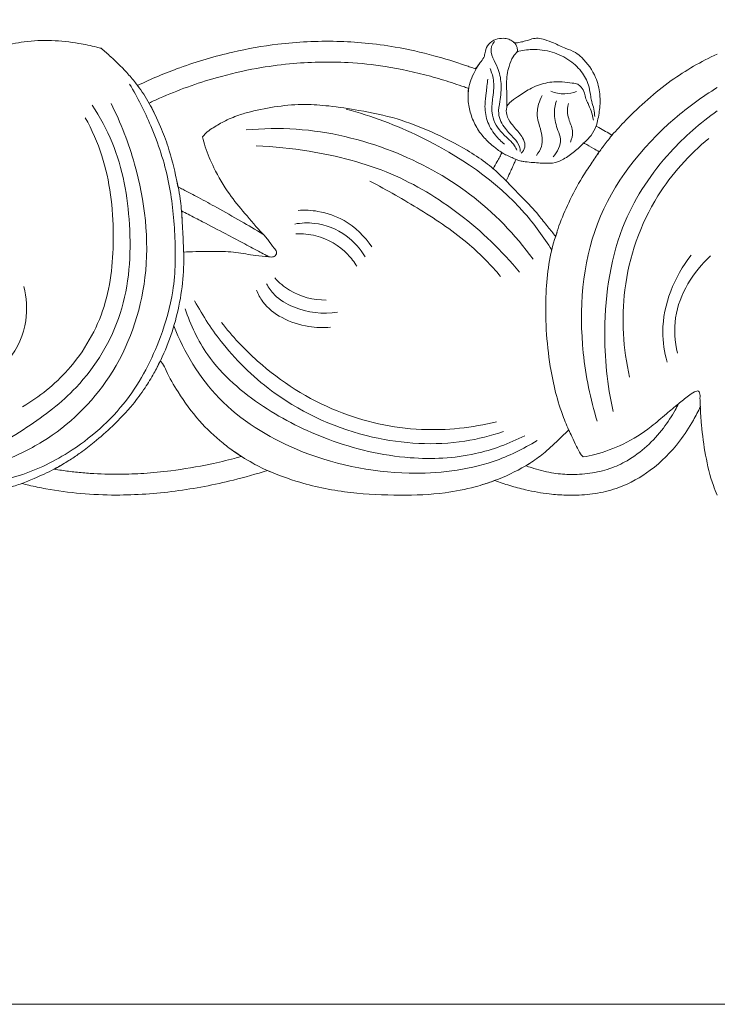
# Model space of a CAD drawing. Units: millimetres. Extents: x 0 to 2480, y 1 to 1110.
# Drawn here: x 474 to 703, y 1 to 324 of the extents above; entities that cross this region are included whole.
import ezdxf

# ---------------------------------------------------------------- set-up
doc = ezdxf.new("R2010")
doc.units = ezdxf.units.MM
doc.header["$MEASUREMENT"] = 0
doc.layers.get('0').update_dxf_attribs({"lineweight": 5})

msp = doc.modelspace()

# ---------------------------------------------------------------- linework, layer by layer
msp.add_lwpolyline([(0, 1.14), (2480, 1.14), (2480, 1110), (0, 1110)], close=True)
for points, knots in [([(500.74, 315.06), (500.24, 315.19), (497.8, 315.82), (492.4, 316.95), (484.43, 317.85), (475.76, 317.46), (467.34, 315.69), (458.75, 313.62), (450.84, 310.83), (444.37, 307.98), (440.46, 305.95), (438.55, 304.83), (438.07, 304.54)], [-47.506128, -47.506128, -47.506128, -47.506128, -46.386585, -41.991242, -35.464672, -28.920083, -23.14147, -16.68568, -9.622519, -4.840125, -1.24133, 0, 0, 0, 0]), ([(621.97, 308.89), (621.44, 309.08), (617.48, 310.45), (609.34, 312.96), (598.3, 315.44), (587.6, 316.9), (574.72, 317.65), (560.11, 316.91), (542.85, 313.89), (527.39, 309.33), (517.18, 305.03), (512.65, 302.84)], [0, 0, 0, 0, 1.232774, 9.147379, 18.618689, 25.911918, 32.711173, 46.780144, 57.741383, 70.919801, 81.917874, 81.917874, 81.917874, 81.917874]), ([(663.3, 289.51), (663.51, 290.3), (664.07, 292.7), (664.62, 296.23), (664.49, 300.83), (663.17, 306.35), (659.93, 310.85), (656.35, 313.96), (652.96, 315.06), (649.69, 316.72), (646.65, 317.85), (644.26, 318.48), (642.43, 318.26), (640.8, 317.68), (639.22, 317.25), (637.78, 316.92), (636.61, 316.77), (635.68, 317.4), (634.55, 318.22), (632.53, 318.43), (630.15, 318.15), (627.83, 316.61), (626.82, 314.43), (626.64, 312.32), (625.5, 310.78), (624.47, 309.42), (623.82, 308.63), (623.56, 308.33)], [0, 0, 0, 0, 1.784522, 5.414021, 7.822461, 11.875059, 17.719824, 19.651891, 22.149593, 25.392522, 27.677171, 29.255707, 30.730391, 31.599706, 33.038472, 34.278961, 34.877599, 35.505853, 36.631892, 37.929299, 39.791094, 41.811681, 43.70971, 44.874923, 46.391336, 47.77466, 48.639887, 48.639887, 48.639887, 48.639887]), ([(629.85, 317.26), (629.44, 316.78), (628.41, 315.12), (629.18, 311.85), (631.31, 308.28), (632.31, 303.27), (631.85, 298.25), (630.75, 293.13), (633.05, 288.79), (636.08, 285.81), (638.11, 283.35), (638.31, 281.69), (638.32, 281.16)], [0, 0, 0, 0, 1.368262, 4.107133, 6.716488, 10.609106, 14.996889, 17.842938, 21.848274, 24.950905, 27.374836, 28.542221, 28.542221, 28.542221, 28.542221]), ([(637.36, 314.02), (637.4, 314.44), (637.35, 315.6), (636.67, 316.61), (636.14, 317.1)], [0, 0, 0, 0, 0.925726, 2.494855, 2.494855, 2.494855, 2.494855]), ([(512.65, 302.84), (511.75, 304.02), (509.02, 307.37), (504.91, 311.33), (501.79, 314.15), (500.74, 315.06)], [0, 0, 0, 0, 3.258565, 9.449771, 12.48504, 12.48504, 12.48504, 12.48504]), ([(633.87, 295.56), (633.87, 296.57), (633.88, 299.22), (633.85, 302.82), (633.87, 306.37), (634.68, 309.33), (635.65, 312.05), (636.96, 313.52), (637.52, 314.04)], [0, 0, 0, 0, 2.217525, 5.824265, 7.939983, 9.965671, 12.551103, 14.208521, 14.208521, 14.208521, 14.208521]), ([(662.79, 292.66), (662.75, 293.46), (662.6, 295.14), (661.81, 297.23), (661.37, 299.68), (660.99, 302.97), (658.91, 307.31), (654.64, 311.32), (648.9, 314.19), (642.79, 314.93), (638.91, 314.4), (637.31, 314)], [0, 0, 0, 0, 1.766997, 3.66277, 4.878486, 7.228203, 10.94343, 15.144908, 19.873418, 24.733412, 28.345964, 28.345964, 28.345964, 28.345964]), ([(516.41, 297.08), (517.55, 297.62), (524.7, 300.9), (536.45, 305.15), (550.86, 308.48), (565.32, 310.49), (579.47, 310.83), (594.98, 309.19), (606.3, 306.69), (614.61, 304.19), (618.02, 303.04), (619.14, 302.65)], [0, 0, 0, 0, 2.755632, 17.205034, 27.192234, 35.034576, 49.064079, 57.959947, 69.052525, 74.330236, 76.919446, 76.919446, 76.919446, 76.919446]), ([(703.03, 313.14), (697.72, 310.73), (686.87, 304.51), (675.97, 294.63), (669.93, 288.2), (668.45, 286.53)], [53.988122, 53.988122, 53.988122, 53.988122, 66.694903, 81.154666, 86.035475, 86.035475, 86.035475, 86.035475]), ([(625.2, 310.38), (623.29, 307.71), (621.99, 304.57), (621.32, 301.91), (621.19, 300.14)], [0, 0, 0, 0, 3.515148, 5.559605, 5.559605, 5.559605, 5.559605]), ([(623.56, 308.33), (623.3, 308.42), (622.77, 308.61), (622.24, 308.8), (621.97, 308.89)], [0, 0, 0, 0, 0.606899, 1.232386, 1.232386, 1.232386, 1.232386]), ([(628.42, 308.42), (629, 307.05), (630.02, 303.68), (629.26, 298.79), (628.63, 293.11), (631.03, 288.2), (634.46, 285.36), (636.35, 283.33), (637.02, 282.07), (637.25, 281.56)], [0, 0, 0, 0, 3.281612, 7.519453, 10.764304, 15.725331, 18.624143, 20.540134, 21.74916, 21.74916, 21.74916, 21.74916]), ([(633.15, 283.55), (632.04, 284.43), (629.74, 286.77), (627.14, 291.2), (626.54, 296.15), (627.2, 300.66), (627.48, 303.44), (627.67, 304.97)], [0, 0, 0, 0, 3.109618, 7.154632, 11.028428, 13.800314, 17.177092, 17.177092, 17.177092, 17.177092]), ([(662.33, 291.51), (662.15, 292.53), (661.69, 294.37), (660.74, 296.65), (659.78, 298.52), (659.49, 300.5), (658.56, 302.19), (657.16, 303.48), (654.9, 303.69), (651.45, 304.23), (646.59, 303.91), (641.56, 302.04), (637.93, 299.32), (635.05, 297.7), (633.62, 295.56), (633.78, 292.93), (635.47, 289.94), (637.85, 287.62), (639.5, 285.07), (640.25, 282.62), (639.2, 281.15), (638.65, 280.63)], [0, 0, 0, 0, 2.282585, 4.158307, 5.412973, 6.869789, 8.509612, 9.560078, 10.884778, 13.299779, 17.260507, 21.343659, 24.822857, 27.1966, 28.460774, 30.242454, 32.652107, 35.877099, 37.444373, 39.374717, 41.02577, 41.02577, 41.02577, 41.02577]), ([(456.59, 171.86), (462.02, 172.07), (473.77, 173.89), (492.33, 182.68), (509.81, 198.06), (519.79, 217.61), (525.13, 236.22), (525.19, 253.68), (523.31, 272.05), (517.84, 288.67), (512.67, 298.91), (510.03, 303.3)], [0, 0, 0, 0, 11.855427, 25.617701, 44.454651, 61.664295, 73.124525, 86.733066, 99.752852, 113.644506, 124.889605, 124.889605, 124.889605, 124.889605]), ([(511.95, 303.71), (512.18, 303.41), (513.84, 301.27), (515.96, 298.04), (517.56, 294.97), (518.06, 293.94)], [0, 0, 0, 0, 0.841489, 5.946869, 8.445273, 8.445273, 8.445273, 8.445273]), ([(619.14, 302.65), (619.7, 302.46), (620.43, 302.2), (621.16, 301.94), (621.34, 301.87)], [0, 0, 0, 0, 1.290441, 1.697904, 1.697904, 1.697904, 1.697904]), ([(621.34, 301.87), (621.22, 300.97), (621.07, 298.55), (621.61, 294.52), (623.29, 290.09), (625.91, 286.05), (629.15, 283.11), (631.34, 281.45), (632.33, 280.79)], [0, 0, 0, 0, 2.012729, 5.308446, 8.846634, 12.360127, 15.766778, 18.37378, 18.37378, 18.37378, 18.37378]), ([(656.82, 300.91), (655.6, 300.44), (652.72, 299.79), (649.8, 300.36), (648.33, 300.94)], [0, 0, 0, 0, 2.85416, 6.297502, 6.297502, 6.297502, 6.297502]), ([(703.03, 302.16), (698.12, 299.18), (681.8, 287.31), (659.59, 259.02), (657.06, 221.37), (661.3, 199.91), (663.59, 192.62)], [7.955022, 7.955022, 7.955022, 7.955022, 20.506521, 51.859989, 83.134141, 99.922501, 99.922501, 99.922501, 99.922501]), ([(643.61, 279.91), (644.35, 280.76), (646.06, 283.48), (645.23, 288.07), (643.64, 292.47), (644.09, 296.37), (645.04, 298.68), (645.55, 299.57)], [0, 0, 0, 0, 2.463794, 6.69483, 9.571524, 12.764707, 15.020596, 15.020596, 15.020596, 15.020596]), ([(650.2, 297.86), (649.75, 296.4), (649.22, 293.04), (650.36, 288.85), (652.26, 284.25), (650.57, 281), (649.16, 279.45)], [0, 0, 0, 0, 3.36952, 7.265775, 9.460747, 14.044916, 14.044916, 14.044916, 14.044916]), ([(466.28, 184.61), (469.73, 186.44), (478.99, 192.06), (495.21, 204.46), (509.36, 227.74), (511.16, 256.66), (506.95, 280.24), (500.29, 292.49), (497.75, 296.36)], [0, 0, 0, 0, 8.538167, 23.69054, 44.393873, 65.919091, 86.086888, 96.256564, 96.256564, 96.256564, 96.256564]), ([(503.92, 296.96), (507.15, 290.59), (514.23, 272.22), (517.93, 240.47), (506.27, 206.98), (486.34, 187.65), (472.42, 181.04), (467.61, 179.33)], [0, 0, 0, 0, 15.676733, 43.103904, 68.466941, 90.774401, 101.927609, 101.927609, 101.927609, 101.927609]), ([(525.91, 269.57), (525.76, 270.38), (524.88, 274.81), (523.23, 281.49), (520.09, 289.85), (517.8, 294.55), (516.41, 297.08)], [0, 0, 0, 0, 1.801452, 9.93596, 15.085113, 21.408957, 21.408957, 21.408957, 21.408957]), ([(629.48, 275.5), (628.64, 276.2), (625.89, 278.38), (619.22, 282.81), (609.49, 287.64), (597.64, 292.29), (586.27, 294.6), (576.2, 296.14), (567.25, 296.85), (558.63, 296.11), (551.37, 294.74), (545.43, 293.04), (541.11, 291.23), (537.58, 289.06), (535.18, 287.47), (534.31, 286.39), (534.01, 285.95)], [0, 0, 0, 0, 2.401219, 7.692459, 17.489727, 26.099478, 35.443817, 42.74246, 48.372886, 54.993647, 61.563311, 64.483396, 68.496603, 71.734961, 73.566896, 74.741721, 74.741721, 74.741721, 74.741721]), ([(581.19, 295.03), (589.53, 292.85), (610.92, 284.76), (634.72, 268.68), (646.03, 253.08), (648.67, 248.83)], [0, 0, 0, 0, 18.835322, 49.876144, 60.874361, 60.874361, 60.874361, 60.874361]), ([(654.79, 284.21), (655.24, 285.25), (655.93, 287.78), (654.52, 290.85), (653.7, 293.96), (653.9, 295.87), (654.18, 296.9)], [0, 0, 0, 0, 2.47974, 5.426794, 7.165739, 9.521099, 9.521099, 9.521099, 9.521099]), ([(668.85, 195.83), (666.89, 204.53), (664.83, 225.56), (669.45, 256.21), (685.31, 279.97), (697.43, 290.56), (703.03, 294.48)], [0, 0, 0, 0, 19.609503, 46.271749, 66.17586, 81.070549, 81.070549, 81.070549, 81.070549]), ([(495.45, 292.27), (497.63, 288.28), (503.08, 276.04), (505.48, 254.67), (503.31, 229.78), (491.82, 209.77), (480.4, 200.59), (474.87, 197.35)], [0, 0, 0, 0, 9.985146, 29.213229, 46.623898, 64.143929, 78.167951, 78.167951, 78.167951, 78.167951]), ([(548.31, 288.24), (553.75, 288.76), (570.09, 289.08), (595.74, 282.89), (622.83, 268.27), (636.67, 253.86), (642.53, 245.82)], [0, 0, 0, 0, 11.937216, 35.522702, 56.69793, 78.524352, 78.524352, 78.524352, 78.524352]), ([(663.25, 289.55), (662.84, 288.45), (661.71, 286.31), (659.98, 284.6), (659.01, 283.86)], [0, 0, 0, 0, 2.578818, 5.240734, 5.240734, 5.240734, 5.240734]), ([(668.45, 286.53), (667.01, 287.38), (665.3, 288.38), (663.57, 289.36), (663.3, 289.51)], [0, 0, 0, 0, 3.649167, 4.341421, 4.341421, 4.341421, 4.341421]), ([(534.01, 285.95), (534.25, 284.88), (535.17, 281.39), (537.95, 275.02), (542.22, 267.58), (548.05, 260.63), (551.76, 256.29), (553.78, 254.07)], [0, 0, 0, 0, 2.425651, 7.905715, 15.223509, 21.179779, 27.759389, 27.759389, 27.759389, 27.759389]), ([(668.76, 286.83), (667.76, 285.66), (666.04, 283.51), (664.44, 281.28), (663.76, 280.29)], [0, 0, 0, 0, 3.395571, 6.023122, 6.023122, 6.023122, 6.023122]), ([(700.31, 285.48), (693.8, 280.13), (680.57, 265.48), (670.8, 237.3), (672.09, 216.42), (674.23, 207.11)], [0, 0, 0, 0, 18.448984, 42.43774, 63.455633, 63.455633, 63.455633, 63.455633]), ([(551.59, 282.99), (557.41, 282.79), (572.47, 281.22), (595.85, 275.27), (619.32, 261.03), (632.31, 248.58), (638.11, 241.54)], [0, 0, 0, 0, 12.716638, 33.035034, 52.096031, 72.116179, 72.116179, 72.116179, 72.116179]), ([(636.92, 278.55), (637.49, 278.35), (638.92, 277.91), (642.01, 277.59), (645.72, 277.29), (649.64, 277.24), (653.02, 278.84), (656.13, 281.03), (658.23, 282.97), (659.18, 284)], [0, 0, 0, 0, 1.331231, 3.248388, 6.756698, 9.522349, 11.618761, 14.797958, 17.856764, 17.856764, 17.856764, 17.856764]), ([(659.18, 284), (659.27, 283.95), (660.32, 283.35), (662.03, 282.37), (663.63, 281.44), (664.28, 281.06)], [-4.292069, -4.292069, -4.292069, -4.292069, -4.063887, -1.64361, 0, 0, 0, 0]), ([(631.16, 278.61), (631.03, 278.38), (630.47, 277.34), (629.91, 276.3), (629.48, 275.5)], [0, 0, 0, 0, 0.578234, 2.590847, 2.590847, 2.590847, 2.590847]), ([(632.33, 280.79), (632.22, 280.59), (631.83, 279.86), (631.44, 279.14), (631.16, 278.61)], [0, 0, 0, 0, 0.504411, 1.808406, 1.808406, 1.808406, 1.808406]), ([(631.92, 281.07), (632.06, 280.98), (633.2, 280.17), (635.06, 279.49), (637.36, 278.3), (638.71, 277.99), (639.5, 277.86)], [0, 0, 0, 0, 0.357955, 3.053898, 4.271552, 6.030853, 6.030853, 6.030853, 6.030853]), ([(636.02, 276.56), (636.18, 276.91), (636.48, 277.58), (636.78, 278.24), (636.92, 278.55)], [0, 0, 0, 0, 0.863618, 1.603797, 1.603797, 1.603797, 1.603797]), ([(664.28, 281.06), (663.4, 279.77), (661.52, 276.97), (657.85, 271.6), (654.32, 264.75), (651.49, 258.24), (650.26, 254.47), (649.91, 253.32)], [-22.975784, -22.975784, -22.975784, -22.975784, -19.54251, -15.582377, -8.704861, -2.649671, 0, 0, 0, 0]), ([(628.69, 276.13), (628.97, 275.93), (630.23, 274.98), (631.89, 273.32), (633.86, 271.42), (634.88, 270.3), (635.36, 269.75)], [0, 0, 0, 0, 0.765504, 3.442984, 5.129624, 6.756738, 6.756738, 6.756738, 6.756738]), ([(633.72, 271.55), (634.12, 272.4), (634.72, 273.7), (635.48, 275.37), (635.85, 276.19), (636.02, 276.56)], [-4.030028, -4.030028, -4.030028, -4.030028, -1.97807, -0.891017, 0, 0, 0, 0]), ([(527.26, 259.29), (527.14, 261.42), (526.67, 266.17), (525.73, 270.86), (525.08, 273.42)], [0, 0, 0, 0, 4.688462, 10.490293, 10.490293, 10.490293, 10.490293]), ([(553.78, 254.07), (551.39, 255.5), (546.38, 258.45), (539.34, 262.42), (532.96, 265.89), (528.7, 268.13), (526.43, 269.3), (525.91, 269.57)], [0, 0, 0, 0, 6.086991, 12.73263, 17.686258, 21.965969, 23.263588, 23.263588, 23.263588, 23.263588]), ([(588.97, 271.39), (594.61, 268.53), (605.82, 262.01), (620.74, 252.13), (628.76, 243.83), (631.89, 240.13)], [0, 0, 0, 0, 13.832787, 28.360696, 38.981199, 38.981199, 38.981199, 38.981199]), ([(649.91, 253.32), (649.08, 254.35), (647.23, 256.66), (643.81, 261.04), (639.48, 265.67), (635.74, 269.26), (634.04, 271.2), (633.72, 271.55)], [-17.838089, -17.838089, -17.838089, -17.838089, -14.931196, -11.346488, -5.652218, -1.042534, 0, 0, 0, 0]), ([(565.38, 261.83), (567.55, 261.98), (572.8, 261.74), (581.87, 258.57), (587.28, 253.3), (589.63, 249.83)], [0, 0, 0, 0, 4.747807, 11.362292, 20.576997, 20.576997, 20.576997, 20.576997]), ([(527.75, 248.17), (527.7, 250.08), (527.55, 254.58), (527.27, 259.07), (527.07, 261.66)], [0, 0, 0, 0, 4.191701, 9.904155, 9.904155, 9.904155, 9.904155]), ([(527.07, 261.66), (527.79, 261.29), (530.11, 260.12), (534.98, 257.6), (540.98, 254.46), (547.1, 251.23), (551.34, 248.98), (554.19, 247.47), (555.33, 246.87), (555.78, 246.63)], [0, 0, 0, 0, 1.768935, 5.682709, 11.995113, 16.592326, 20.805692, 22.509279, 23.631421, 23.631421, 23.631421, 23.631421]), ([(564.25, 257.36), (566.36, 257.73), (572.36, 257.99), (581.15, 254.52), (585.77, 249.24), (587.36, 246.61)], [0, 0, 0, 0, 4.690548, 12.913729, 19.647543, 19.647543, 19.647543, 19.647543]), ([(553.37, 254.59), (554.18, 253.74), (555.7, 252.12), (557.02, 249.87), (558.39, 248.57), (558.3, 247.52), (557.79, 246.73), (556.75, 246.45), (555.72, 246.63), (555.05, 246.66), (554.71, 246.69)], [0, 0, 0, 0, 2.570262, 4.806668, 5.865631, 6.375896, 6.985607, 7.816158, 8.535832, 9.278573, 9.278573, 9.278573, 9.278573]), ([(564.62, 254.14), (566.83, 254.22), (573.14, 253.64), (580.35, 249.4), (583.8, 244.88), (584.66, 243.48)], [0, 0, 0, 0, 4.846308, 13.638444, 17.242466, 17.242466, 17.242466, 17.242466]), ([(650.4, 254.65), (650.25, 254.24), (647.99, 247.87), (646.08, 232.96), (647.25, 212.78), (650.94, 197.32), (654.01, 190.24), (654.83, 188.51)], [0, 0, 0, 0, 0.964561, 14.85376, 32.566476, 45.314436, 49.512811, 49.512811, 49.512811, 49.512811]), ([(527.71, 250.41), (527.75, 249.62), (528.02, 242.11), (526.57, 227.84), (521.69, 215.19), (518.56, 209.31)], [0, 0, 0, 0, 1.726916, 16.538358, 31.168375, 31.168375, 31.168375, 31.168375]), ([(555.78, 246.63), (554.31, 246.73), (550.68, 247.02), (544.88, 248.21), (538.28, 248.44), (532.55, 248.34), (529.07, 248.23), (527.75, 248.17)], [0, 0, 0, 0, 3.221377, 7.948072, 12.89816, 17.590223, 20.487947, 20.487947, 20.487947, 20.487947]), ([(686.53, 212.04), (685.66, 215.28), (683.74, 227.54), (688.94, 240.04), (694.41, 247.1)], [0, 0, 0, 0, 7.379714, 26.983722, 26.983722, 26.983722, 26.983722]), ([(689.93, 214.95), (689.09, 218.75), (688.19, 230.68), (695.12, 241.62), (700.85, 246.9)], [0, 0, 0, 0, 8.556989, 25.626486, 25.626486, 25.626486, 25.626486]), ([(557.76, 239.64), (559.15, 238.09), (563.93, 233.94), (570.44, 232.38), (574.6, 232.37)], [0, 0, 0, 0, 4.56951, 13.667597, 13.667597, 13.667597, 13.667597]), ([(464.33, 207.28), (466.58, 208.84), (472.1, 213.89), (476.79, 224.59), (476.17, 233.19), (475.25, 236.83)], [0, 0, 0, 0, 5.988737, 16.175303, 24.420637, 24.420637, 24.420637, 24.420637]), ([(555, 237.75), (555.71, 236.44), (558.03, 233.15), (565.83, 228.56), (573.52, 227.69), (578.33, 228.38)], [0, 0, 0, 0, 3.267304, 8.661271, 19.280255, 19.280255, 19.280255, 19.280255]), ([(551.7, 235.65), (552.23, 234.31), (554.22, 230.58), (560.17, 225.97), (568.13, 223.46), (573.67, 223.26), (576.04, 223.46)], [0, 0, 0, 0, 3.15807, 9.151861, 15.905535, 21.117082, 21.117082, 21.117082, 21.117082]), ([(632.8, 189.19), (628.69, 187.81), (614.58, 184.28), (587.82, 185.83), (559.97, 198.19), (541.55, 215.81), (534.06, 227.15), (531.39, 232.14)], [0, 0, 0, 0, 9.477803, 31.582047, 57.114551, 74.341089, 86.770866, 86.770866, 86.770866, 86.770866]), ([(528.27, 229.49), (530.02, 224.18), (536.1, 211.37), (553.19, 196.8), (576.03, 185.32), (600, 179.66), (622.42, 180.67), (634.67, 185.24), (639.79, 187.86)], [0, 0, 0, 0, 12.296611, 30.524251, 47.904175, 67.993597, 83.611846, 96.180372, 96.180372, 96.180372, 96.180372]), ([(643.84, 186.26), (639.33, 183.47), (626.06, 176.99), (598.4, 173.97), (566.39, 180.56), (538.29, 197.93), (527.95, 215.23), (524.58, 223.92)], [0, 0, 0, 0, 11.59499, 31.932638, 59.450656, 81.684646, 102.164279, 102.164279, 102.164279, 102.164279]), ([(540.16, 225.06), (543.72, 220.49), (554.76, 208.7), (576.75, 194.69), (604.64, 188.53), (622.54, 190.45), (630.57, 192.44)], [0, 0, 0, 0, 12.714517, 35.238862, 55.856502, 73.919793, 73.919793, 73.919793, 73.919793]), ([(485.21, 176.88), (485.7, 177.13), (487.5, 178.1), (490.42, 179.88), (494.36, 182.54), (499.09, 186.12), (504.87, 191.36), (510.58, 197.24), (514.91, 203.23), (517.94, 208), (519.42, 211.04), (520.02, 212.43)], [0, 0, 0, 0, 1.215366, 4.462851, 7.474089, 11.623765, 17.441092, 24.557294, 29.537112, 33.630176, 36.952501, 36.952501, 36.952501, 36.952501]), ([(520.02, 212.43), (520.32, 212.17), (521.23, 211.25), (522.69, 207.52), (526.55, 201.13), (532.43, 192.77), (539.2, 186.5), (544, 182.79), (546.08, 181.44), (546.76, 181.03)], [0, 0, 0, 0, 0.862843, 2.800378, 8.6665, 17.277524, 25.103267, 28.801069, 30.535491, 30.535491, 30.535491, 30.535491]), ([(697.49, 197.2), (697.48, 198.21), (697.28, 199.81), (697.43, 201.57), (696.82, 202.78), (695.07, 202.07), (693.14, 200.65), (690.82, 198.79), (689.27, 197.48), (688.78, 197.06)], [0, 0, 0, 0, 2.210881, 3.510239, 3.909277, 4.874226, 6.661696, 9.72983, 11.139068, 11.139068, 11.139068, 11.139068]), ([(629.93, 173.15), (631.56, 172.55), (634.91, 171.41), (640.88, 169.82), (647.05, 168.71), (652.67, 168.32), (657.98, 168.31), (663.84, 168.82), (672.26, 171.04), (681.89, 176.38), (689.86, 184.46), (694.76, 191.94), (696.77, 195.88), (697.46, 197.39)], [-58.498839, -58.498839, -58.498839, -58.498839, -54.693638, -50.77334, -45.016746, -41.023279, -38.492508, -33.418081, -28.20835, -19.586707, -9.688514, -3.653854, 0, 0, 0, 0]), ([(690.31, 198.35), (689.95, 197.65), (688.48, 194.88), (683.85, 187.77), (676.48, 180.86), (667.65, 176.79), (661.19, 175.33), (654.74, 174.96), (648.25, 175.56), (643.53, 176.84), (640.77, 177.78), (640.15, 178)], [0, 0, 0, 0, 1.721693, 6.887245, 18.610832, 23.171126, 28.011229, 32.987347, 37.235721, 42.179863, 43.622115, 43.622115, 43.622115, 43.622115]), ([(659.03, 180.87), (660.31, 181.1), (664.8, 182.07), (672.58, 184.91), (680.33, 189.79), (685.98, 194.77), (688.98, 197.24), (690.31, 198.35)], [0, 0, 0, 0, 2.853719, 10.018115, 17.98719, 22.723849, 26.504405, 26.504405, 26.504405, 26.504405]), ([(697.46, 197.39), (697.53, 195.39), (697.85, 190.04), (699.09, 181.35), (700.83, 173.59), (702.57, 169.37), (703.03, 168.35)], [-21.785562, -21.785562, -21.785562, -21.785562, -17.394078, -10.004416, -2.470621, 0, 0, 0, 0]), ([(640.15, 178), (640.98, 178.49), (643.37, 180), (647.43, 183.13), (651.15, 186.75), (653.5, 189.1), (654.23, 189.83)], [0, 0, 0, 0, 2.102518, 6.184314, 11.202477, 13.468704, 13.468704, 13.468704, 13.468704]), ([(654.23, 189.83), (654.58, 189.07), (655.43, 187.23), (656.67, 184.56), (657.8, 182.24), (658.72, 181.19), (659.03, 180.87)], [0, 0, 0, 0, 1.853544, 4.437891, 6.496328, 7.476002, 7.476002, 7.476002, 7.476002]), ([(556.22, 176), (554.26, 176.85), (549.88, 179.01), (545.76, 181.64), (543.54, 183.25)], [0, 0, 0, 0, 4.660938, 10.661637, 10.661637, 10.661637, 10.661637]), ([(487.39, 178.04), (486.66, 177.63), (483.82, 176.08), (479.47, 174.13), (475.86, 172.62), (474.44, 172.06)], [0, 0, 0, 0, 1.835694, 7.074004, 10.403816, 10.403816, 10.403816, 10.403816]), ([(546.76, 181.03), (546, 180.82), (542.61, 179.91), (534.91, 178.09), (524.96, 176.4), (515.01, 175.43), (506.18, 175.1), (498.71, 175.3), (492.34, 175.86), (488.38, 176.36), (486.03, 176.74), (485.21, 176.88)], [0, 0, 0, 0, 1.729421, 7.663722, 17.274297, 23.75271, 29.499685, 36.546498, 40.069821, 43.44657, 45.268871, 45.268871, 45.268871, 45.268871]), ([(641.65, 178.88), (641.15, 178.57), (637.38, 176.3), (632.16, 173.87), (627.3, 172.2), (626.04, 171.81)], [0, 0, 0, 0, 1.291692, 9.616949, 12.516752, 12.516752, 12.516752, 12.516752]), ([(474.64, 172.14), (475.39, 171.95), (478, 171.32), (484.42, 169.99), (493.98, 168.7), (508.21, 168.1), (525.08, 169.27), (541.65, 172.47), (551.63, 175.27), (555.31, 176.44)], [-59.55921, -59.55921, -59.55921, -59.55921, -57.85329, -53.687871, -45.251994, -36.805455, -22.620727, -8.443271, 0, 0, 0, 0]), ([(555.31, 176.44), (558.76, 174.94), (567.66, 171.66), (582.36, 168.82), (598.4, 168.16), (612.15, 168.59), (622.51, 170.64), (627.84, 172.37), (629.93, 173.15)], [-55.495861, -55.495861, -55.495861, -55.495861, -47.253788, -34.820965, -22.996804, -12.229816, -4.876153, 0, 0, 0, 0]), ([(455.25, 168.68), (455.34, 168.59), (455.57, 168.44), (456.08, 168.45), (456.7, 168.47), (458.54, 168.61), (462.54, 169.01), (467.55, 169.98), (471.89, 171.24), (473.89, 171.9), (474.64, 172.14)], [-14.467728, -14.467728, -14.467728, -14.467728, -14.172626, -13.911396, -13.371183, -12.816474, -9.871719, -4.598394, -1.693174, 0, 0, 0, 0])]:
    msp.add_open_spline(points, degree=3, knots=knots)

doc.saveas('drawing.dxf')
